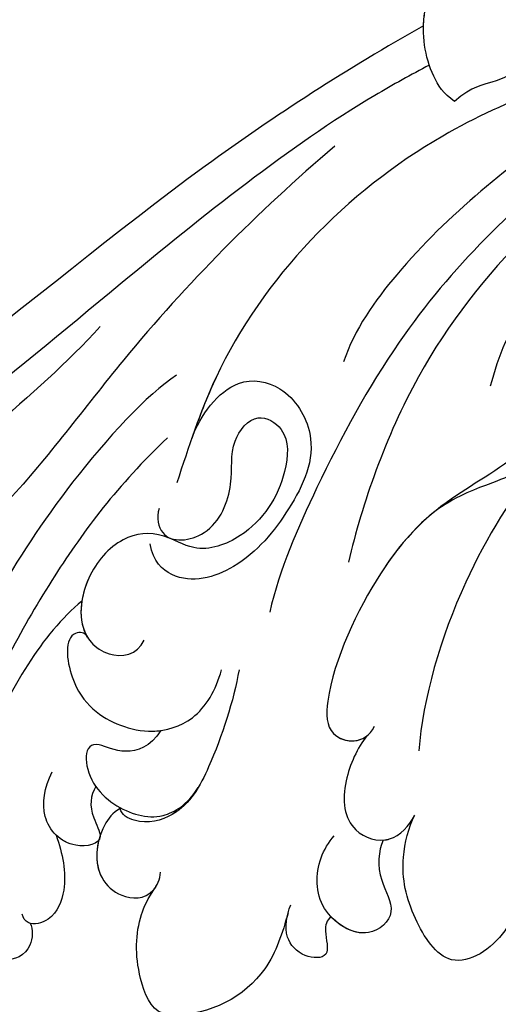
# Model space of a CAD drawing. Units: millimetres. Extents: x 4155 to 7935, y 7770 to 8661.
# Drawn here: x 4411 to 4437, y 8105 to 8157 of the extents above; entities that cross this region are included whole.
import ezdxf

# ---------------------------------------------------------------- set-up
doc = ezdxf.new("R2010")
doc.units = ezdxf.units.MM
doc.linetypes.add('HIDDEN', pattern=[9.525, 6.35, -3.175])
doc.layers.add('A-04.尺寸標註', color=4, linetype='Continuous')
doc.layers.add('H-08.木作(細線)', color=8, linetype='Continuous')
doc.styles.add('新細明體', font='PMingLiU.ttf')
doc.dimstyles.new('3', dxfattribs={"dimtxt": 7.5, "dimasz": 2.25, "dimexe": 1.5, "dimexo": 1.5, "dimgap": 0.9, "dimtad": 2, "dimdec": 0, "dimtxsty": '新細明體', "dimblk": 'ARCHTICK', "dimcen": 5, "dimclrd": 8, "dimclre": 8, "dimclrt": 4, "dimadec": 0, "dimazin": 0, "dimtfac": 1, "dimtdec": 0, "dimtix": 1, "dimtmove": 2, "dimatfit": 3, "dimldrblk": 'OPEN90', "dimfxl": 1.25, "dimlwd": 9, "dimlwe": 9, "dimarcsym": 0})

# ---------------------------------------------------------------- blocks, each defined once
blk = doc.blocks.new('SE-21141L-d')
at = {"layer": 'H-08.木作(細線)'}
for points, knots in [([(-38.961, -9.203), (-38.339, -8.87), (-37.28, -7.598), (-36.354, -4.126), (-37.848, -1.145), (-39.221, 0.181)], [0, 0, 0, 0, 1.7133, 5.381384, 10.902729, 10.902729, 10.902729, 10.902729]), ([(-38.961, -9.203), (-38.339, -8.87), (-37.28, -7.598), (-36.515, -4.729), (-37.329, -2.372), (-37.99, -1.329)], [0, 0, 0, 0, 1.7133, 5.381384, 9.008205, 9.008205, 9.008205, 9.008205]), ([(-36.889, -5.439), (-36.869, -5.196), (-36.839, -3.79), (-37.329, -2.372), (-37.99, -1.329)], [4.618657, 4.618657, 4.618657, 4.618657, 5.381384, 9.008205, 9.008205, 9.008205, 9.008205]), ([(-43.104, -2.325), (-43.646, -3.136), (-43.361, -5.88), (-41.691, -7.84), (-39.814, -8.295), (-38.961, -9.203)], [0, 0, 0, 0, 2.936762, 7.211821, 8.837544, 8.837544, 8.837544, 8.837544]), ([(-43.104, -2.325), (-43.646, -3.136), (-43.361, -5.88), (-41.691, -7.84), (-39.814, -8.295), (-38.961, -9.203)], [0, 0, 0, 0, 2.936762, 7.211821, 8.837544, 8.837544, 8.837544, 8.837544]), ([(-57.72, -4.975), (-55.046, -7.451), (-50.064, -11.639), (-45.832, -16.346), (-43.009, -21.073), (-42.662, -23.077), (-42.522, -23.885)], [0, 0, 0, 0, 7.275129, 17.56796, 21.205242, 23.662678, 23.662678, 23.662678, 23.662678]), ([(-49.819, -5.514), (-48.283, -6.776), (-43.479, -11), (-38.116, -16.27), (-35.095, -21.714), (-34.721, -23.49)], [20.345307, 20.345307, 20.345307, 20.345307, 26.106557, 39.083649, 44.553503, 44.553503, 44.553503, 44.553503]), ([(-48.868, -5.529), (-45.248, -7.059), (-36.456, -11.231), (-28.693, -21.235), (-27.135, -28.866), (-26.741, -30.796)], [3.301253, 3.301253, 3.301253, 3.301253, 15.061421, 32.536084, 38.455517, 38.455517, 38.455517, 38.455517]), ([(-48.868, -5.529), (-45.248, -7.059), (-36.456, -11.231), (-29.236, -20.535), (-27.502, -27.272), (-27.249, -28.395)], [3.301253, 3.301253, 3.301253, 3.301253, 15.061421, 32.536084, 35.996894, 35.996894, 35.996894, 35.996894]), ([(-36.889, -5.439), (-33.217, -8.104), (-20.693, -18.325), (-8.277, -33.658), (5.122, -38.518), (7.666, -39.176)], [180.62778, 180.62778, 180.62778, 180.62778, 194.297069, 229.244021, 237.166114, 237.166114, 237.166114, 237.166114]), ([(-36.889, -5.439), (-33.217, -8.104), (-20.693, -18.325), (-8.277, -33.658), (5.122, -38.518), (7.666, -39.176)], [180.62778, 180.62778, 180.62778, 180.62778, 194.297069, 229.244021, 237.166114, 237.166114, 237.166114, 237.166114]), ([(-36.889, -5.439), (-33.217, -8.104), (-20.693, -18.325), (-8.277, -33.658), (5.122, -38.518), (7.666, -39.176)], [180.62778, 180.62778, 180.62778, 180.62778, 194.297069, 229.244021, 237.166114, 237.166114, 237.166114, 237.166114]), ([(-51.416, -6.548), (-49.19, -7.943), (-44.06, -12.652), (-37.954, -20.116), (-34.189, -29.602), (-32.618, -34.696), (-32.362, -37.011)], [0, 0, 0, 0, 6.328171, 21.010204, 29.87351, 36.914243, 36.914243, 36.914243, 36.914243]), ([(-51.416, -6.548), (-49.19, -7.943), (-44.06, -12.652), (-37.954, -20.116), (-34.189, -29.602), (-32.618, -34.696), (-32.362, -37.011)], [0, 0, 0, 0, 6.328171, 21.010204, 29.87351, 36.914243, 36.914243, 36.914243, 36.914243]), ([(-51.953, -7.326), (-51.39, -7.784), (-45.945, -12.372), (-38.801, -20.595), (-36.552, -30.773), (-36.174, -33.918)], [71.111926, 71.111926, 71.111926, 71.111926, 73.243237, 91.983387, 102.401272, 102.401272, 102.401272, 102.401272]), ([(-37.426, -7.458), (-36.531, -8.068), (-31.43, -11.692), (-20.94, -22.342), (-8.107, -36.137), (8.266, -44.017), (20.862, -43.094), (25.894, -41.641)], [8.227978, 8.227978, 8.227978, 8.227978, 11.683551, 28.125174, 50.659331, 68.191866, 82.945066, 82.945066, 82.945066, 82.945066]), ([(-37.426, -7.458), (-36.531, -8.068), (-31.43, -11.692), (-20.94, -22.342), (-8.107, -36.137), (8.266, -44.017), (20.862, -43.094), (25.894, -41.641)], [8.227978, 8.227978, 8.227978, 8.227978, 11.683551, 28.125174, 50.659331, 68.191866, 82.945066, 82.945066, 82.945066, 82.945066]), ([(-32.972, -12.265), (-29.299, -16.186), (-24.012, -22.943), (-18.586, -32.471), (-14.839, -36.629), (-11.935, -39.083), (-10.563, -41.322), (-11.468, -43.005), (-14.637, -41.564), (-16.169, -39.47), (-16.888, -38.02), (-17.077, -37.527)], [0, 0, 0, 0, 15.640441, 25.487924, 33.048449, 35.139642, 36.919463, 38.085504, 40.237845, 44.044693, 45.66429, 45.66429, 45.66429, 45.66429]), ([(-32.972, -12.265), (-29.299, -16.186), (-24.012, -22.943), (-18.586, -32.471), (-14.839, -36.629), (-11.935, -39.083), (-10.563, -41.322), (-11.468, -43.005), (-13.439, -42.109), (-14.457, -41.316), (-14.764, -41.035)], [0, 0, 0, 0, 15.640441, 25.487924, 33.048449, 35.139642, 36.919463, 38.085504, 40.237845, 41.351041, 41.351041, 41.351041, 41.351041]), ([(-43.95, -19.554), (-44.52, -18.622), (-45.628, -18.264), (-48.058, -19.319), (-48.699, -24.005), (-46.439, -27.089), (-43.722, -28.696), (-41.36, -29.844), (-40.317, -30.825)], [0, 0, 0, 0, 1.687586, 3.930172, 8.062323, 14.44886, 17.563779, 19.530689, 19.530689, 19.530689, 19.530689]), ([(-44.974, -26.594), (-45.704, -24.723), (-44.262, -22.839), (-44.864, -19.769), (-47.07, -21.161), (-46.682, -23.929), (-44.751, -27.315), (-40.978, -29.896), (-37.968, -33.354), (-35.691, -39.948), (-36.079, -43.435), (-38.143, -43.41), (-38.523, -42.35)], [0, 0, 0, 0, 2.862864, 7.098391, 8.626041, 12.147974, 15.217375, 20.757048, 27.202028, 33.179886, 35.018707, 37.378467, 37.378467, 37.378467, 37.378467]), ([(-21.804, -23.096), (-18.809, -27.174), (-10.394, -35.597), (2.59, -44.932), (16.227, -46.762), (22.398, -44.041), (23.168, -43.305)], [0, 0, 0, 0, 16.341972, 34.285906, 49.920114, 52.490233, 52.490233, 52.490233, 52.490233]), ([(-27.249, -28.395), (-27.547, -27.15), (-28.885, -24.802), (-31.921, -25.023), (-34.11, -27.872), (-32.958, -31.456), (-30.759, -34.889), (-27.621, -36.247), (-25.979, -35.063), (-25.71, -34.161)], [0, 0, 0, 0, 3.755392, 6.337946, 9.664924, 14.7314, 19.483214, 23.169063, 24.861247, 24.861247, 24.861247, 24.861247]), ([(-26.071, -25.188), (-24.669, -26.332), (-21.079, -31.304), (-17.819, -37.922), (-15.712, -43.752), (-11.683, -48.112), (-8.695, -48.46), (-7.445, -49.611), (-7.19, -51.419), (-9.481, -52.368), (-10.288, -51.786)], [0, 0, 0, 0, 7.898471, 15.102359, 22.252306, 28.275482, 30.089559, 30.998681, 33.037417, 34.33028, 34.33028, 34.33028, 34.33028]), ([(-25.96, -32.247), (-25.886, -32.769), (-26.305, -34.124), (-29.023, -33.495), (-29.801, -30.477), (-29.181, -28.507), (-30.377, -26.534), (-32.336, -27.384), (-32.474, -30.198), (-31.098, -33.039), (-28.295, -34.439), (-26.116, -33.398), (-24.038, -33.893), (-22.313, -36.404), (-22.368, -39.285), (-24.415, -40.396), (-25.708, -40.062), (-25.98, -39.225)], [0, 0, 0, 0, 1.224746, 3.608224, 6.536288, 9.154047, 11.185441, 12.829983, 15.304402, 19.601444, 22.172901, 23.867007, 26.293738, 29.10269, 32.642342, 33.749571, 35.61588, 35.61588, 35.61588, 35.61588]), ([(-45.687, -27.383), (-44.347, -29.449), (-41.884, -34.635), (-40.874, -40.599), (-40.986, -43.364)], [0, 0, 0, 0, 7.579084, 16.84431, 16.84431, 16.84431, 16.84431]), ([(-45.687, -27.383), (-45.655, -27.408), (-44.962, -27.963), (-43.722, -28.696), (-41.36, -29.844), (-40.317, -30.825)], [14.298099, 14.298099, 14.298099, 14.298099, 14.44886, 17.563779, 19.530689, 19.530689, 19.530689, 19.530689]), ([(-45.687, -27.383), (-44.347, -29.449), (-41.884, -34.635), (-40.874, -40.599), (-40.986, -43.364)], [0, 0, 0, 0, 7.579084, 16.84431, 16.84431, 16.84431, 16.84431]), ([(-25.973, -28.507), (-23.651, -31.298), (-20.53, -36.649), (-17.961, -43.263), (-16.938, -47.487), (-16.942, -48.778)], [0, 0, 0, 0, 8.347946, 17.613353, 21.284384, 21.284384, 21.284384, 21.284384]), ([(-25.973, -28.507), (-23.651, -31.298), (-20.53, -36.649), (-17.961, -43.263), (-16.938, -47.487), (-16.942, -48.778)], [0, 0, 0, 0, 8.347946, 17.613353, 21.284384, 21.284384, 21.284384, 21.284384]), ([(-40.317, -30.825), (-39.439, -31.739), (-37.676, -34.199), (-35.691, -39.948), (-36.06, -43.26), (-37.669, -43.395), (-38.181, -42.897)], [22.585387, 22.585387, 22.585387, 22.585387, 27.202028, 33.179886, 35.018707, 36.867997, 36.867997, 36.867997, 36.867997]), ([(-26.684, -33.746), (-26.579, -33.717), (-25.706, -33.496), (-24.038, -33.893), (-22.378, -36.31), (-22.358, -38.604), (-22.996, -39.409)], [23.539387, 23.539387, 23.539387, 23.539387, 23.867007, 26.293738, 29.10269, 32.31257, 32.31257, 32.31257, 32.31257]), ([(-22.482, -37.559), (-21.542, -38.509), (-19.074, -42.425), (-17.695, -47.957), (-17.824, -51.854), (-18.121, -52.828)], [0, 0, 0, 0, 4.490059, 13.365219, 16.284849, 16.284849, 16.284849, 16.284849]), ([(-22.996, -39.409), (-22.822, -39.152), (-21.685, -39.231), (-22.464, -42.649), (-24.812, -43.852), (-27.037, -44.078), (-29.246, -43.183), (-30.031, -41.397), (-30.189, -40.319)], [0, 0, 0, 0, 0.671918, 2.72834, 6.192444, 8.120675, 10.410404, 13.072956, 13.072956, 13.072956, 13.072956]), ([(-22.996, -39.409), (-22.822, -39.152), (-21.685, -39.231), (-22.464, -42.649), (-24.812, -43.852), (-26.509, -44.025), (-27.245, -43.878), (-27.388, -43.841)], [0, 0, 0, 0, 0.671918, 2.72834, 6.192444, 8.120675, 8.585976, 8.585976, 8.585976, 8.585976]), ([(-31.108, -40.204), (-31.004, -41.861), (-30.397, -44.946), (-29.147, -48.056), (-26.995, -48.956), (-25.839, -48.499), (-25.721, -48.162)], [0, 0, 0, 0, 5.007647, 8.124927, 9.921224, 10.701015, 10.701015, 10.701015, 10.701015]), ([(-38.181, -42.897), (-37.752, -43.556), (-37.092, -45.653), (-37.617, -48.004), (-40.027, -48.552), (-40.936, -47.354), (-41.153, -46.758)], [0, 0, 0, 0, 2.179718, 4.838998, 6.70139, 8.341997, 8.341997, 8.341997, 8.341997]), ([(-38.181, -42.897), (-37.752, -43.556), (-37.092, -45.653), (-37.617, -48.004), (-40.027, -48.552), (-40.936, -47.354), (-41.153, -46.758)], [0, 0, 0, 0, 2.179718, 4.838998, 6.70139, 8.341997, 8.341997, 8.341997, 8.341997]), ([(-27.388, -43.841), (-26.939, -44.797), (-25.532, -45.394), (-23.25, -44.433), (-23.769, -47.389), (-26.415, -48.505), (-28.116, -48.402), (-29.21, -47.592), (-29.677, -46.599)], [0, 0, 0, 0, 0.762272, 1.58433, 3.840537, 6.073338, 7.26831, 8.853841, 8.853841, 8.853841, 8.853841]), ([(-27.388, -43.841), (-26.939, -44.797), (-25.532, -45.394), (-23.25, -44.433), (-23.769, -47.389), (-26.415, -48.505), (-28.116, -48.402), (-29.21, -47.592), (-29.677, -46.599)], [0, 0, 0, 0, 0.762272, 1.58433, 3.840537, 6.073338, 7.26831, 8.853841, 8.853841, 8.853841, 8.853841]), ([(-29.677, -46.599), (-29.403, -47.204), (-28.707, -48.24), (-26.995, -48.956), (-25.839, -48.499), (-25.721, -48.162)], [6.173033, 6.173033, 6.173033, 6.173033, 8.124927, 9.921224, 10.701015, 10.701015, 10.701015, 10.701015]), ([(-46.995, -50.423), (-47.06, -50.956), (-46.65, -52.718), (-43.942, -55.026), (-41.5, -52.003), (-40.637, -49.55), (-40.898, -47.43), (-41.153, -46.758)], [0, 0, 0, 0, 1.982796, 5.192657, 8.042904, 11.264446, 13.35063, 13.35063, 13.35063, 13.35063]), ([(-46.995, -50.423), (-47.06, -50.956), (-46.65, -52.718), (-43.942, -55.026), (-41.5, -52.003), (-40.637, -49.55), (-40.898, -47.43), (-41.153, -46.758)], [0, 0, 0, 0, 1.982796, 5.192657, 8.042904, 11.264446, 13.35063, 13.35063, 13.35063, 13.35063]), ([(-46.995, -50.423), (-47.06, -50.956), (-46.65, -52.718), (-43.942, -55.026), (-41.5, -52.003), (-40.637, -49.55), (-40.898, -47.43), (-41.153, -46.758)], [0, 0, 0, 0, 1.982796, 5.192657, 8.042904, 11.264446, 13.35063, 13.35063, 13.35063, 13.35063]), ([(-39.654, -48.245), (-39.767, -48.225), (-40.425, -48.028), (-40.936, -47.354), (-41.153, -46.758)], [6.370234, 6.370234, 6.370234, 6.370234, 6.70139, 8.341997, 8.341997, 8.341997, 8.341997]), ([(-24.329, -47.166), (-24.09, -47.666), (-24.091, -48.517), (-25.27, -50.053), (-23.259, -50.68), (-21.531, -49.241), (-21.649, -47.537), (-21.95, -46.66)], [0, 0, 0, 0, 1.736026, 2.70707, 4.286884, 6.543917, 8.645012, 8.645012, 8.645012, 8.645012]), ([(-24.329, -47.166), (-24.09, -47.666), (-24.091, -48.517), (-25.27, -50.053), (-23.732, -50.533), (-22.843, -50.174), (-22.54, -49.941)], [0, 0, 0, 0, 1.736026, 2.70707, 4.286884, 5.413961, 5.413961, 5.413961, 5.413961]), ([(-25.721, -48.162), (-25.369, -48.415), (-24.606, -49.723), (-24.723, -51.751), (-26.322, -52.896), (-27.841, -52.766), (-28.241, -51.646), (-28.214, -51.252)], [0, 0, 0, 0, 1.175789, 4.285478, 5.940152, 7.903787, 8.763775, 8.763775, 8.763775, 8.763775]), ([(-25.721, -48.162), (-25.369, -48.415), (-24.606, -49.723), (-24.723, -51.751), (-26.322, -52.896), (-27.626, -52.785), (-28.033, -52.098), (-28.069, -52.021)], [0, 0, 0, 0, 1.175789, 4.285478, 5.940152, 7.903787, 8.128687, 8.128687, 8.128687, 8.128687]), ([(-39.654, -48.245), (-39.475, -48.845), (-39.5, -50.221), (-40.937, -51.957), (-39.356, -53.758), (-36.501, -52.382), (-36.264, -49.905), (-36.811, -48.693), (-37.069, -48.31)], [0, 0, 0, 0, 2.295876, 4.046582, 5.841009, 8.383175, 11.017161, 12.36472, 12.36472, 12.36472, 12.36472]), ([(-39.654, -48.245), (-39.475, -48.845), (-39.5, -50.221), (-40.937, -51.957), (-39.488, -53.607), (-37.988, -53.073), (-37.401, -52.579)], [0, 0, 0, 0, 2.295876, 4.046582, 5.841009, 7.874051, 7.874051, 7.874051, 7.874051]), ([(-39.654, -48.245), (-39.475, -48.845), (-39.5, -50.221), (-40.937, -51.957), (-39.488, -53.607), (-37.988, -53.073), (-37.401, -52.579)], [0, 0, 0, 0, 2.295876, 4.046582, 5.841009, 7.874051, 7.874051, 7.874051, 7.874051]), ([(-24.843, -49.71), (-24.669, -50.516), (-24.864, -51.852), (-26.322, -52.896), (-27.626, -52.785), (-28.033, -52.098), (-28.069, -52.021)], [1.767184, 1.767184, 1.767184, 1.767184, 4.285478, 5.940152, 7.903787, 8.128687, 8.128687, 8.128687, 8.128687]), ([(-24.843, -49.71), (-24.845, -49.723), (-24.885, -50.173), (-23.732, -50.533), (-22.843, -50.174), (-22.54, -49.941)], [2.65742, 2.65742, 2.65742, 2.65742, 2.70707, 4.286884, 5.413961, 5.413961, 5.413961, 5.413961]), ([(-22.54, -49.941), (-22.995, -50.872), (-23.481, -52.427), (-23.008, -54.33), (-21.704, -54.902), (-21.294, -54.458), (-21.247, -54.282)], [0, 0, 0, 0, 2.657599, 4.34703, 5.365354, 5.915026, 5.915026, 5.915026, 5.915026]), ([(-22.54, -49.941), (-22.995, -50.872), (-23.481, -52.427), (-23.008, -54.33), (-21.704, -54.902), (-21.294, -54.458), (-21.247, -54.282)], [0, 0, 0, 0, 2.657599, 4.34703, 5.365354, 5.915026, 5.915026, 5.915026, 5.915026]), ([(-22.54, -49.941), (-22.995, -50.872), (-23.481, -52.427), (-23.008, -54.33), (-21.704, -54.902), (-21.294, -54.458), (-21.247, -54.282)], [0, 0, 0, 0, 2.657599, 4.34703, 5.365354, 5.915026, 5.915026, 5.915026, 5.915026]), ([(-37.401, -52.579), (-37.174, -52.77), (-37.082, -53.397), (-37.709, -54.774), (-36.078, -54.896), (-34.955, -53.829), (-35.062, -52.749), (-35.212, -52.19)], [0, 0, 0, 0, 0.789192, 1.857518, 2.891186, 4.140198, 5.793628, 5.793628, 5.793628, 5.793628]), ([(-37.401, -52.579), (-37.174, -52.77), (-37.082, -53.397), (-37.709, -54.774), (-36.078, -54.896), (-34.955, -53.829), (-35.062, -52.749), (-35.212, -52.19)], [0, 0, 0, 0, 0.789192, 1.857518, 2.891186, 4.140198, 5.793628, 5.793628, 5.793628, 5.793628]), ([(-37.401, -52.579), (-37.174, -52.77), (-37.082, -53.397), (-37.709, -54.774), (-36.078, -54.896), (-34.955, -53.829), (-35.062, -52.749), (-35.212, -52.19)], [0, 0, 0, 0, 0.789192, 1.857518, 2.891186, 4.140198, 5.793628, 5.793628, 5.793628, 5.793628]), ([(-35.121, -52.608), (-34.949, -53.697), (-34.381, -56.598), (-31.453, -58.565), (-28.629, -58.696), (-27.408, -56.383), (-27.24, -54.172), (-27.689, -52.752), (-28.069, -52.021)], [0, 0, 0, 0, 3.195564, 8.713816, 9.29156, 11.341789, 14.68059, 16.042269, 16.042269, 16.042269, 16.042269]), ([(-35.121, -52.608), (-34.949, -53.697), (-34.381, -56.598), (-31.453, -58.565), (-28.629, -58.696), (-27.408, -56.383), (-27.24, -54.172), (-27.689, -52.752), (-28.069, -52.021)], [0, 0, 0, 0, 3.195564, 8.713816, 9.29156, 11.341789, 14.68059, 16.042269, 16.042269, 16.042269, 16.042269]), ([(-35.121, -52.608), (-34.949, -53.697), (-34.381, -56.598), (-31.453, -58.565), (-28.629, -58.696), (-27.408, -56.383), (-27.24, -54.172), (-27.689, -52.752), (-28.069, -52.021)], [0, 0, 0, 0, 3.195564, 8.713816, 9.29156, 11.341789, 14.68059, 16.042269, 16.042269, 16.042269, 16.042269]), ([(-21.711, -54.692), (-21.898, -55.011), (-22.014, -56.169), (-20.58, -57.127), (-19.019, -56.119), (-18.918, -55.088), (-18.953, -54.722)], [0, 0, 0, 0, 1.0965, 2.73406, 4.380691, 5.481275, 5.481275, 5.481275, 5.481275]), ([(-21.711, -54.692), (-21.898, -55.011), (-22.014, -56.169), (-20.58, -57.127), (-19.019, -56.119), (-18.918, -55.088), (-18.953, -54.722)], [0, 0, 0, 0, 1.0965, 2.73406, 4.380691, 5.481275, 5.481275, 5.481275, 5.481275]), ([(-21.711, -54.692), (-21.898, -55.011), (-22.014, -56.169), (-20.58, -57.127), (-19.019, -56.119), (-18.918, -55.088), (-18.953, -54.722)], [0, 0, 0, 0, 1.0965, 2.73406, 4.380691, 5.481275, 5.481275, 5.481275, 5.481275])]:
    blk.add_open_spline(points, degree=3, knots=knots, dxfattribs=at)
blk = doc.blocks.new('_ArchTick')
at = {"color": 0, "linetype": 'ByBlock', "const_width": 0.15}
blk.add_lwpolyline([(-0.5, -0.5), (0.5, 0.5)], dxfattribs=at)
blk = doc.blocks.new('*D19')
at = {"layer": 'A-04.尺寸標註', "color": 8, "linetype": 'HIDDEN', "lineweight": 9, "ltscale": 0.3, "transparency": 16777216}
for p, q in [((5343.829, 8157.114), (5343.829, 8064.9)), ((4226.133, 8156.595), (4226.133, 8064.9))]:
    blk.add_line(p, q, dxfattribs=at)
at = {"layer": 'A-04.尺寸標註', "color": 8, "lineweight": 9, "ltscale": 0.3, "transparency": 16777216}
blk.add_line((4226.133, 8066.4), (5343.829, 8066.4), dxfattribs=at)
at = {"layer": 'DEFPOINTS', "color": 0, "ltscale": 0.3, "transparency": 16777216}
for p in [(5343.829, 8158.614), (4226.133, 8158.095), (5343.829, 8066.4)]:
    blk.add_point(p, dxfattribs=at)
at = {"layer": 'A-04.尺寸標註', "color": 8, "lineweight": 9, "ltscale": 0.3, "transparency": 16777216, "xscale": 2.25, "yscale": 2.25, "zscale": 2.25, "rotation": 180}
blk.add_blockref('_ArchTick', (4226.133, 8066.4), dxfattribs=at)
at = {"layer": 'A-04.尺寸標註', "color": 8, "lineweight": 9, "ltscale": 0.3, "transparency": 16777216, "xscale": 2.25, "yscale": 2.25, "zscale": 2.25}
blk.add_blockref('_ArchTick', (5343.829, 8066.4), dxfattribs=at)
at = {"layer": 'A-04.尺寸標註', "color": 4, "ltscale": 0.3, "transparency": 16777216, "insert": (4784.981, 8061.325), "char_height": 7.5, "attachment_point": 5, "style": '新細明體'}
blk.add_mtext('1118', dxfattribs=at)
blk = doc.blocks.new('_Open90')
at = {"color": 0, "linetype": 'ByBlock', "lineweight": -2}
for p, q in [((-0.5, 0.5), (0, 0)), ((0, 0), (-1, 0)), ((0, 0), (-0.5, -0.5))]:
    blk.add_line(p, q, dxfattribs=at)
blk = doc.blocks.new('*D20')
at = {"layer": 'A-04.尺寸標註', "color": 8, "linetype": 'HIDDEN', "lineweight": 9, "ltscale": 0.3, "transparency": 16777216}
for p, q in [((4774.983, 8297.477), (4203.925, 8297.477)), ((4696.768, 8100.913), (4203.925, 8100.913))]:
    blk.add_line(p, q, dxfattribs=at)
at = {"layer": 'A-04.尺寸標註', "color": 8, "lineweight": 9, "ltscale": 0.3, "transparency": 16777216}
blk.add_line((4205.425, 8297.477), (4205.425, 8100.913), dxfattribs=at)
at = {"layer": 'DEFPOINTS', "color": 0, "ltscale": 0.3, "transparency": 16777216}
for p in [(4776.483, 8297.477), (4205.425, 8100.913), (4698.268, 8100.913)]:
    blk.add_point(p, dxfattribs=at)
at = {"layer": 'A-04.尺寸標註', "color": 8, "lineweight": 9, "ltscale": 0.3, "transparency": 16777216, "xscale": 2.25, "yscale": 2.25, "zscale": 2.25}
for p, rotation in [((4205.425, 8297.477), 90), ((4205.425, 8100.913), 270)]:
    blk.add_blockref('_ArchTick', p, dxfattribs=dict(at, rotation=rotation))
at = {"layer": 'A-04.尺寸標註', "color": 4, "ltscale": 0.3, "transparency": 16777216, "insert": (4200.301, 8199.195), "char_height": 7.5, "attachment_point": 5, "rotation": 90, "style": '新細明體'}
blk.add_mtext('197', dxfattribs=at)

msp = doc.modelspace()

# ---------------------------------------------------------------- block references
at = {"xscale": -1, "rotation": 353.4670416286629}
msp.add_blockref('SE-21141L-d', (4396.6, 8166.151), dxfattribs=at)

# ---------------------------------------------------------------- dimensions: what is measured, and where the dimension line sits
at = {"layer": 'A-04.尺寸標註', "color": 8, "ltscale": 0.3}
dim = msp.add_linear_dim(base=(4205.425, 8100.913), p1=(4776.483, 8297.477), p2=(4698.268, 8100.913), angle=90, dimstyle='3', dxfattribs=at)
dim.commit()
dim.dimension.update_dxf_attribs({"geometry": '*D20', "text_midpoint": (4200.301, 8199.195)})
dim = msp.add_linear_dim(base=(5343.829, 8066.4), p1=(4226.133, 8158.095), p2=(5343.829, 8158.614), dimstyle='3', dxfattribs=at)
dim.commit()
dim.dimension.update_dxf_attribs({"geometry": '*D19', "text_midpoint": (4784.981, 8061.325)})

doc.saveas('drawing.dxf')
